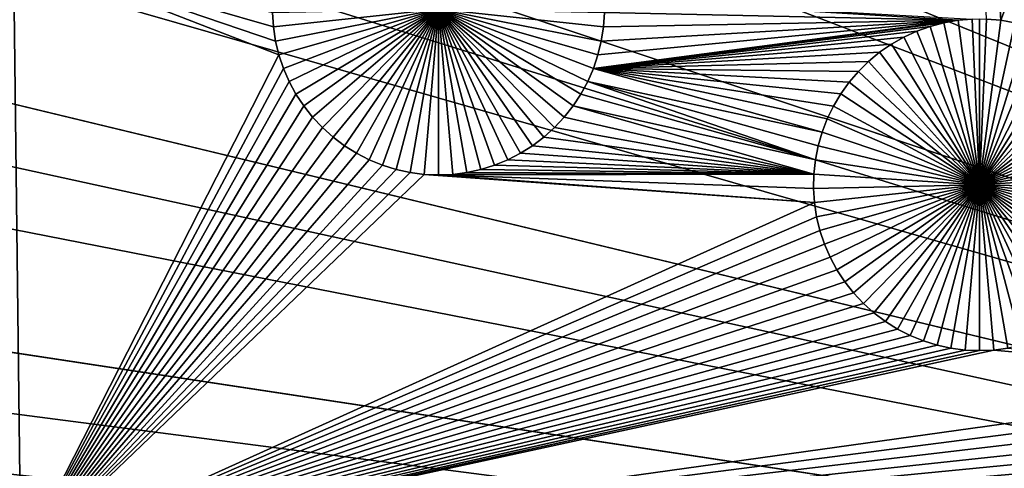
# Model space of a CAD drawing. Extents: x -200 to 200, y -200 to 200.
# Drawn here: x -34 to -22, y 4 to 9 of the extents above; entities that cross this region are included whole.
import ezdxf

# ---------------------------------------------------------------- set-up
doc = ezdxf.new("R2010")
doc.units = 0
doc.header["$MEASUREMENT"] = 0
for name, color, linetype in [('L1', 7, 'Continuous'), ('L2', 7, 'Continuous'), ('L3', 7, 'Continuous'), ('L4', 7, 'Continuous')]:
    doc.layers.add(name, color=color, linetype=linetype)

msp = doc.modelspace()

# ---------------------------------------------------------------- linework, layer by layer
at = {"layer": 'L1', "color": 250}
for points in [[(0, 0, 4.3), (-17.05913, 131.3972, 4.3), (-28.29152, 129.4443, 4.3)], [(0, 0, 4.3), (-28.29152, 129.4443, 4.3), (-39.31445, 126.5331, 4.3)], [(-39.31445, 126.5331, 4.3), (-50.04631, 122.685, 4.3), (0, 0, 4.3)], [(0, 0, 4.3), (-50.04631, 122.685, 4.3), (-60.40764, 117.9287, 4.3)], [(0, 0, 4.3), (-60.40764, 117.9287, 4.3), (-70.32173, 112.2992, 4.3)], [(-70.32173, 112.2992, 4.3), (-79.71518, 105.8383, 4.3), (0, 0, 4.3)], [(0, 0, 4.3), (-79.71518, 105.8383, 4.3), (-88.51846, 98.59377, 4.3)], [(0, 0, 4.3), (-88.51846, 98.59377, 4.3), (-96.66637, 90.61933, 4.3)], [(-96.66637, 90.61933, 4.3), (-104.0986, 81.97396, 4.3), (0, 0, 4.3)], [(0, 0, 4.3), (-104.0986, 81.97396, 4.3), (-110.7601, 72.72169, 4.3)], [(0, 0, 4.3), (-110.7601, 72.72169, 4.3), (-116.6016, 62.93102, 4.3)], [(-116.6016, 62.93102, 4.3), (-121.5798, 52.67442, 4.3), (0, 0, 4.3)], [(0, 0, 4.3), (-121.5798, 52.67442, 4.3), (-125.6579, 42.02785, 4.3)], [(0, 0, 4.3), (-125.6579, 42.02785, 4.3), (-128.8057, 31.07011, 4.3)], [(-128.8057, 31.07011, 4.3), (-130.9998, 19.88234, 4.3), (0, 0, 4.3)], [(0, 0, 4.3), (-130.9998, 19.88234, 4.3), (-132.224, 8.547369, 4.3)], [(-22.26198, 9.301996, 2), (-22.63311, 17.90998, 2), (-22.08693, 9.286892, 2)], [(-22.08693, 9.286892, 2), (-22.63311, 17.90998, 2), (-19.40045, 16.37227, 2)], [(-22.08693, 9.286892, 2), (-19.40045, 16.37227, 2), (-21.91382, 9.256795, 2)], [(-34.23762, 10.1301, 2), (-34.14568, 2.626644, 2), (-35.55399, 3.165692, 2)], [(-31.0374, 9.205747, 2), (-31.01104, 9.032034, 2), (-34.23762, 10.1301, 2)], [(-31.0374, 9.205747, 2), (-34.23762, 10.1301, 2), (-31.04874, 9.381083, 2)], [(-31.01104, 9.032034, 2), (-30.96984, 8.861232, 2), (-34.23762, 10.1301, 2)], [(-34.23762, 10.1301, 2), (-30.96984, 8.861232, 2), (-34.14568, 2.626644, 2)], [(-22.61273, 9.286892, 2), (-26.96571, 9.381083, 2), (-26.96949, 9.556743, 2)], [(-22.61273, 9.286892, 2), (-26.96949, 9.556743, 2), (-22.43768, 9.301996, 2)], [(-29.00722, 9.425018, -3), (-31.0374, 9.205747, -3), (-31.04874, 9.381083, -3)], [(-31.04874, 9.381083, 2), (-31.04874, 9.381083, -3), (-31.0374, 9.205747, -3)], [(-31.04874, 9.381083, 2), (-31.0374, 9.205747, -3), (-31.0374, 9.205747, 2)], [(-29.00722, 9.425018, -3), (-31.01104, 9.032034, -3), (-31.0374, 9.205747, -3)], [(-30.96984, 8.861232, -3), (-31.01104, 9.032034, -3), (-29.00722, 9.425018, -3)], [(-29.00722, 9.425018, -3), (-30.91411, 8.694603, -3), (-30.96984, 8.861232, -3)], [(-29.00722, 9.425018, -3), (-30.84426, 8.533382, -3), (-30.91411, 8.694603, -3)], [(-30.76081, 8.378763, -3), (-30.84426, 8.533382, -3), (-29.00722, 9.425018, -3)], [(-29.00722, 9.425018, -3), (-30.66438, 8.231889, -3), (-30.76081, 8.378763, -3)], [(-29.00722, 9.425018, -3), (-30.55567, 8.093849, -3), (-30.66438, 8.231889, -3)], [(-30.43551, 7.965664, -3), (-30.55567, 8.093849, -3), (-29.00722, 9.425018, -3)], [(-29.00722, 9.425018, -3), (-30.30477, 7.848285, -3), (-30.43551, 7.965664, -3)], [(-29.00722, 9.425018, -3), (-30.16442, 7.742579, -3), (-30.30477, 7.848285, -3)], [(-30.01551, 7.649328, -3), (-30.16442, 7.742579, -3), (-29.00722, 9.425018, -3)], [(-29.00722, 9.425018, -3), (-29.85913, 7.569225, -3), (-30.01551, 7.649328, -3)], [(-29.00722, 9.425018, -3), (-29.69644, 7.502861, -3), (-29.85913, 7.569225, -3)], [(-29.52865, 7.450728, -3), (-29.69644, 7.502861, -3), (-29.00722, 9.425018, -3)], [(-29.00722, 9.425018, -3), (-29.357, 7.413212, -3), (-29.52865, 7.450728, -3)], [(-29.00722, 9.425018, -3), (-29.18276, 7.39059, -3), (-29.357, 7.413212, -3)], [(-29.00722, 7.383031, -3), (-29.18276, 7.39059, -3), (-29.00722, 9.425018, -3)], [(-28.4858, 7.450728, -3), (-28.65745, 7.413212, -3), (-29.00722, 9.425018, -3)], [(-29.00722, 9.425018, -3), (-28.65745, 7.413212, -3), (-28.83168, 7.39059, -3)], [(-29.00722, 9.425018, -3), (-28.83168, 7.39059, -3), (-29.00722, 7.383031, -3)], [(-27.99894, 7.649328, -3), (-28.15532, 7.569225, -3), (-29.00722, 9.425018, -3)], [(-29.00722, 9.425018, -3), (-28.15532, 7.569225, -3), (-28.31801, 7.502861, -3)], [(-29.00722, 9.425018, -3), (-28.31801, 7.502861, -3), (-28.4858, 7.450728, -3)], [(-27.57894, 7.965664, -3), (-27.70968, 7.848285, -3), (-29.00722, 9.425018, -3)], [(-29.00722, 9.425018, -3), (-27.70968, 7.848285, -3), (-27.85003, 7.742579, -3)], [(-29.00722, 9.425018, -3), (-27.85003, 7.742579, -3), (-27.99894, 7.649328, -3)], [(-27.25364, 8.378763, -3), (-27.35007, 8.231889, -3), (-29.00722, 9.425018, -3)], [(-29.00722, 9.425018, -3), (-27.35007, 8.231889, -3), (-27.45877, 8.093849, -3)], [(-29.00722, 9.425018, -3), (-27.45877, 8.093849, -3), (-27.57894, 7.965664, -3)], [(-27.04461, 8.861232, -3), (-27.10034, 8.694603, -3), (-29.00722, 9.425018, -3)], [(-29.00722, 9.425018, -3), (-27.10034, 8.694603, -3), (-27.17019, 8.533382, -3)], [(-29.00722, 9.425018, -3), (-27.17019, 8.533382, -3), (-27.25364, 8.378763, -3)], [(-26.96571, 9.381083, -3), (-26.97704, 9.205747, -3), (-29.00722, 9.425018, -3)], [(-29.00722, 9.425018, -3), (-26.97704, 9.205747, -3), (-27.00341, 9.032034, -3)], [(-29.00722, 9.425018, -3), (-27.00341, 9.032034, -3), (-27.04461, 8.861232, -3)], [(-26.97704, 9.205747, 2), (-26.96571, 9.381083, 2), (-22.61273, 9.286892, 2)], [(-26.97704, 9.205747, 2), (-26.97704, 9.205747, -3), (-26.96571, 9.381083, -3)], [(-26.97704, 9.205747, 2), (-26.96571, 9.381083, -3), (-26.96571, 9.381083, 2)], [(-27.04461, 8.861232, 2), (-22.61273, 9.286892, 2), (-27.10034, 8.694603, 2)], [(-27.10034, 8.694603, 2), (-22.61273, 9.286892, 2), (-22.78583, 9.256795, 2)], [(-27.10034, 8.694603, 2), (-22.78583, 9.256795, 2), (-22.95571, 9.211929, 2)], [(-22.95571, 9.211929, 2), (-23.1211, 9.152626, 2), (-27.10034, 8.694603, 2)], [(-27.04461, 8.861232, 2), (-27.00341, 9.032034, 2), (-22.61273, 9.286892, 2)], [(-22.61273, 9.286892, 2), (-27.00341, 9.032034, 2), (-26.97704, 9.205747, 2)], [(-22.95571, 9.211929, 2), (-22.95571, 9.211929, -3), (-23.1211, 9.152626, -3)], [(-22.95571, 9.211929, 2), (-23.1211, 9.152626, -3), (-23.1211, 9.152626, 2)], [(-22.34983, 7.261899, -3), (-23.1211, 9.152626, -3), (-22.95571, 9.211929, -3)], [(-22.78583, 9.256795, 2), (-22.78583, 9.256795, -3), (-22.95571, 9.211929, -3)], [(-22.78583, 9.256795, 2), (-22.95571, 9.211929, -3), (-22.95571, 9.211929, 2)], [(-22.95571, 9.211929, -3), (-22.78583, 9.256795, -3), (-22.34983, 7.261899, -3)], [(-22.61273, 9.286892, 2), (-22.61273, 9.286892, -3), (-22.78583, 9.256795, -3)], [(-22.61273, 9.286892, 2), (-22.78583, 9.256795, -3), (-22.78583, 9.256795, 2)], [(-22.34983, 7.261899, -3), (-22.78583, 9.256795, -3), (-22.61273, 9.286892, -3)], [(-22.43768, 9.301996, 2), (-22.43768, 9.301996, -3), (-22.61273, 9.286892, -3)], [(-22.43768, 9.301996, 2), (-22.61273, 9.286892, -3), (-22.61273, 9.286892, 2)], [(-22.34983, 7.261899, -3), (-22.61273, 9.286892, -3), (-22.43768, 9.301996, -3)], [(-22.34983, 9.303886, -3), (-22.34983, 7.261899, -3), (-22.43768, 9.301996, -3)], [(-22.34983, 9.303886, -3), (-22.26198, 9.301996, -3), (-22.34983, 7.261899, -3)], [(-22.26198, 9.301996, -3), (-22.08693, 9.286892, -3), (-22.34983, 7.261899, -3)], [(-22.34983, 7.261899, -3), (-22.08693, 9.286892, -3), (-21.91382, 9.256795, -3)], [(-22.34983, 7.261899, -3), (-21.91382, 9.256795, -3), (-21.74394, 9.211929, -3)], [(-21.74394, 9.211929, -3), (-21.57855, 9.152626, -3), (-22.34983, 7.261899, -3)], [(-22.08693, 9.286892, 2), (-22.08693, 9.286892, -3), (-22.26198, 9.301996, -3)], [(-22.08693, 9.286892, 2), (-22.26198, 9.301996, -3), (-22.26198, 9.301996, 2)], [(-21.91382, 9.256795, 2), (-21.91382, 9.256795, -3), (-22.08693, 9.286892, -3)], [(-21.91382, 9.256795, 2), (-22.08693, 9.286892, -3), (-22.08693, 9.286892, 2)], [(-31.0374, 9.205747, 2), (-31.0374, 9.205747, -3), (-31.01104, 9.032034, -3)], [(-31.0374, 9.205747, 2), (-31.01104, 9.032034, -3), (-31.01104, 9.032034, 2)], [(-23.1211, 9.152626, 2), (-23.28078, 9.079324, 2), (-27.10034, 8.694603, 2)], [(-27.00341, 9.032034, 2), (-27.00341, 9.032034, -3), (-26.97704, 9.205747, -3)], [(-27.00341, 9.032034, 2), (-26.97704, 9.205747, -3), (-26.97704, 9.205747, 2)], [(-23.1211, 9.152626, 2), (-23.1211, 9.152626, -3), (-23.28078, 9.079324, -3)], [(-23.1211, 9.152626, 2), (-23.28078, 9.079324, -3), (-23.28078, 9.079324, 2)], [(-22.34983, 7.261899, -3), (-23.28078, 9.079324, -3), (-23.1211, 9.152626, -3)], [(-22.34983, 7.261899, -3), (-21.57855, 9.152626, -3), (-21.41887, 9.079324, -3)], [(-31.01104, 9.032034, 2), (-31.01104, 9.032034, -3), (-30.96984, 8.861232, -3)], [(-31.01104, 9.032034, 2), (-30.96984, 8.861232, -3), (-30.96984, 8.861232, 2)], [(-27.10034, 8.694603, 2), (-23.28078, 9.079324, 2), (-23.43357, 8.992567, 2)], [(-27.10034, 8.694603, 2), (-23.43357, 8.992567, 2), (-23.57834, 8.892996, 2)], [(-27.04461, 8.861232, 2), (-27.04461, 8.861232, -3), (-27.00341, 9.032034, -3)], [(-27.04461, 8.861232, 2), (-27.00341, 9.032034, -3), (-27.00341, 9.032034, 2)], [(-23.43357, 8.992567, 2), (-23.43357, 8.992567, -3), (-23.57834, 8.892996, -3)], [(-23.43357, 8.992567, 2), (-23.57834, 8.892996, -3), (-23.57834, 8.892996, 2)], [(-22.34983, 7.261899, -3), (-23.57834, 8.892996, -3), (-23.43357, 8.992567, -3)], [(-23.28078, 9.079324, 2), (-23.28078, 9.079324, -3), (-23.43357, 8.992567, -3)], [(-23.28078, 9.079324, 2), (-23.43357, 8.992567, -3), (-23.43357, 8.992567, 2)], [(-23.43357, 8.992567, -3), (-23.28078, 9.079324, -3), (-22.34983, 7.261899, -3)], [(-22.34983, 7.261899, -3), (-21.41887, 9.079324, -3), (-21.26608, 8.992567, -3)], [(-21.26608, 8.992567, -3), (-21.12132, 8.892996, -3), (-22.34983, 7.261899, -3)], [(-30.96984, 8.861232, 2), (-30.91411, 8.694603, 2), (-34.14568, 2.626644, 2)], [(-30.96984, 8.861232, 2), (-30.96984, 8.861232, -3), (-30.91411, 8.694603, -3)], [(-30.96984, 8.861232, 2), (-30.91411, 8.694603, -3), (-30.91411, 8.694603, 2)], [(-23.57834, 8.892996, 2), (-23.71401, 8.78135, 2), (-27.10034, 8.694603, 2)], [(-27.10034, 8.694603, 2), (-27.10034, 8.694603, -3), (-27.04461, 8.861232, -3)], [(-27.10034, 8.694603, 2), (-27.04461, 8.861232, -3), (-27.04461, 8.861232, 2)], [(-23.57834, 8.892996, 2), (-23.57834, 8.892996, -3), (-23.71401, 8.78135, -3)], [(-23.57834, 8.892996, 2), (-23.71401, 8.78135, -3), (-23.71401, 8.78135, 2)], [(-22.34983, 7.261899, -3), (-23.71401, 8.78135, -3), (-23.57834, 8.892996, -3)], [(-22.34983, 7.261899, -3), (-21.12132, 8.892996, -3), (-20.98565, 8.78135, -3)], [(-27.10034, 8.694603, 2), (-23.71401, 8.78135, 2), (-23.83957, 8.658454, 2)], [(-23.71401, 8.78135, 2), (-23.71401, 8.78135, -3), (-23.83957, 8.658454, -3)], [(-23.71401, 8.78135, 2), (-23.83957, 8.658454, -3), (-23.83957, 8.658454, 2)], [(-23.83957, 8.658454, -3), (-23.71401, 8.78135, -3), (-22.34983, 7.261899, -3)], [(-22.34983, 7.261899, -3), (-20.98565, 8.78135, -3), (-20.86008, 8.658454, -3)], [(-34.14568, 2.626644, 2), (-30.91411, 8.694603, 2), (-30.84426, 8.533382, 2)], [(-30.91411, 8.694603, 2), (-30.91411, 8.694603, -3), (-30.84426, 8.533382, -3)], [(-30.91411, 8.694603, 2), (-30.84426, 8.533382, -3), (-30.84426, 8.533382, 2)], [(-27.10034, 8.694603, 2), (-24.28637, 7.9096, 2), (-27.17019, 8.533382, 2)], [(-27.17019, 8.533382, 2), (-27.17019, 8.533382, -3), (-27.10034, 8.694603, -3)], [(-27.17019, 8.533382, 2), (-27.10034, 8.694603, -3), (-27.10034, 8.694603, 2)], [(-23.95411, 8.525218, 2), (-24.05678, 8.38263, 2), (-27.10034, 8.694603, 2)], [(-27.10034, 8.694603, 2), (-24.05678, 8.38263, 2), (-24.1468, 8.231743, 2)], [(-24.1468, 8.231743, 2), (-24.22352, 8.073676, 2), (-27.10034, 8.694603, 2)], [(-27.10034, 8.694603, 2), (-24.22352, 8.073676, 2), (-24.28637, 7.9096, 2)], [(-27.10034, 8.694603, 2), (-23.83957, 8.658454, 2), (-23.95411, 8.525218, 2)], [(-23.83957, 8.658454, 2), (-23.83957, 8.658454, -3), (-23.95411, 8.525218, -3)], [(-23.83957, 8.658454, 2), (-23.95411, 8.525218, -3), (-23.95411, 8.525218, 2)], [(-22.34983, 7.261899, -3), (-23.95411, 8.525218, -3), (-23.83957, 8.658454, -3)], [(-20.86008, 8.658454, -3), (-20.74554, 8.525218, -3), (-22.34983, 7.261899, -3)], [(0, 0, 4.3), (-132.224, 8.547369, 4.3), (-132.4693, -2.850883, 4.3)], [(-34.14568, 2.626644, 2), (-30.84426, 8.533382, 2), (-30.76081, 8.378763, 2)], [(-30.84426, 8.533382, 2), (-30.84426, 8.533382, -3), (-30.76081, 8.378763, -3)], [(-30.84426, 8.533382, 2), (-30.76081, 8.378763, -3), (-30.76081, 8.378763, 2)], [(-24.36869, 7.56831, 2), (-27.25364, 8.378763, 2), (-27.17019, 8.533382, 2)], [(-27.25364, 8.378763, 2), (-27.25364, 8.378763, -3), (-27.17019, 8.533382, -3)], [(-27.25364, 8.378763, 2), (-27.17019, 8.533382, -3), (-27.17019, 8.533382, 2)], [(-27.17019, 8.533382, 2), (-24.28637, 7.9096, 2), (-24.33488, 7.740728, 2)], [(-27.17019, 8.533382, 2), (-24.33488, 7.740728, 2), (-24.36869, 7.56831, 2)], [(-23.95411, 8.525218, 2), (-23.95411, 8.525218, -3), (-24.05678, 8.38263, -3)], [(-23.95411, 8.525218, 2), (-24.05678, 8.38263, -3), (-24.05678, 8.38263, 2)], [(-22.34983, 7.261899, -3), (-24.05678, 8.38263, -3), (-23.95411, 8.525218, -3)], [(-22.34983, 7.261899, -3), (-20.74554, 8.525218, -3), (-20.64288, 8.38263, -3)], [(-30.76081, 8.378763, 2), (-30.66438, 8.231889, 2), (-34.14568, 2.626644, 2)], [(-30.76081, 8.378763, 2), (-30.76081, 8.378763, -3), (-30.66438, 8.231889, -3)], [(-30.76081, 8.378763, 2), (-30.66438, 8.231889, -3), (-30.66438, 8.231889, 2)], [(-24.36869, 7.56831, 2), (-27.35007, 8.231889, 2), (-27.25364, 8.378763, 2)], [(-27.35007, 8.231889, 2), (-27.35007, 8.231889, -3), (-27.25364, 8.378763, -3)], [(-27.35007, 8.231889, 2), (-27.25364, 8.378763, -3), (-27.25364, 8.378763, 2)], [(-24.05678, 8.38263, 2), (-24.05678, 8.38263, -3), (-24.1468, 8.231743, -3)], [(-24.05678, 8.38263, 2), (-24.1468, 8.231743, -3), (-24.1468, 8.231743, 2)], [(-24.1468, 8.231743, -3), (-24.05678, 8.38263, -3), (-22.34983, 7.261899, -3)], [(-22.34983, 7.261899, -3), (-20.64288, 8.38263, -3), (-20.55285, 8.231743, -3)], [(-34.14568, 2.626644, 2), (-30.66438, 8.231889, 2), (-30.55567, 8.093849, 2)], [(-30.66438, 8.231889, 2), (-30.66438, 8.231889, -3), (-30.55567, 8.093849, -3)], [(-30.66438, 8.231889, 2), (-30.55567, 8.093849, -3), (-30.55567, 8.093849, 2)], [(-24.38756, 7.393625, 2), (-27.45877, 8.093849, 2), (-27.35007, 8.231889, 2)], [(-27.45877, 8.093849, 2), (-27.45877, 8.093849, -3), (-27.35007, 8.231889, -3)], [(-27.45877, 8.093849, 2), (-27.35007, 8.231889, -3), (-27.35007, 8.231889, 2)], [(-24.38756, 7.393625, 2), (-27.35007, 8.231889, 2), (-24.36869, 7.56831, 2)], [(-24.1468, 8.231743, 2), (-24.1468, 8.231743, -3), (-24.22352, 8.073676, -3)], [(-24.1468, 8.231743, 2), (-24.22352, 8.073676, -3), (-24.22352, 8.073676, 2)], [(-22.34983, 7.261899, -3), (-24.22352, 8.073676, -3), (-24.1468, 8.231743, -3)], [(-20.55285, 8.231743, -3), (-20.47613, 8.073676, -3), (-22.34983, 7.261899, -3)], [(-34.14568, 2.626644, 2), (-30.55567, 8.093849, 2), (-30.43551, 7.965664, 2)], [(-30.55567, 8.093849, 2), (-30.55567, 8.093849, -3), (-30.43551, 7.965664, -3)], [(-30.55567, 8.093849, 2), (-30.43551, 7.965664, -3), (-30.43551, 7.965664, 2)], [(-27.57894, 7.965664, 2), (-27.45877, 8.093849, 2), (-24.38756, 7.393625, 2)], [(-27.57894, 7.965664, 2), (-27.57894, 7.965664, -3), (-27.45877, 8.093849, -3)], [(-27.57894, 7.965664, 2), (-27.45877, 8.093849, -3), (-27.45877, 8.093849, 2)], [(-24.22352, 8.073676, 2), (-24.22352, 8.073676, -3), (-24.28637, 7.9096, -3)], [(-24.22352, 8.073676, 2), (-24.28637, 7.9096, -3), (-24.28637, 7.9096, 2)], [(-22.34983, 7.261899, -3), (-24.28637, 7.9096, -3), (-24.22352, 8.073676, -3)], [(-22.34983, 7.261899, -3), (-20.47613, 8.073676, -3), (-20.41329, 7.9096, -3)], [(-30.43551, 7.965664, 2), (-30.30477, 7.848285, 2), (-34.14568, 2.626644, 2)], [(-30.43551, 7.965664, 2), (-30.43551, 7.965664, -3), (-30.30477, 7.848285, -3)], [(-30.43551, 7.965664, 2), (-30.30477, 7.848285, -3), (-30.30477, 7.848285, 2)], [(-24.38756, 7.393625, 2), (-27.70968, 7.848285, 2), (-27.57894, 7.965664, 2)], [(-27.70968, 7.848285, 2), (-27.70968, 7.848285, -3), (-27.57894, 7.965664, -3)], [(-27.70968, 7.848285, 2), (-27.57894, 7.965664, -3), (-27.57894, 7.965664, 2)], [(-24.28637, 7.9096, 2), (-24.28637, 7.9096, -3), (-24.33488, 7.740728, -3)], [(-24.28637, 7.9096, 2), (-24.33488, 7.740728, -3), (-24.33488, 7.740728, 2)], [(-24.33488, 7.740728, -3), (-24.28637, 7.9096, -3), (-22.34983, 7.261899, -3)], [(-22.34983, 7.261899, -3), (-20.41329, 7.9096, -3), (-20.36478, 7.740728, -3)], [(-34.14568, 2.626644, 2), (-30.30477, 7.848285, 2), (-30.16442, 7.742579, 2)], [(-30.30477, 7.848285, 2), (-30.30477, 7.848285, -3), (-30.16442, 7.742579, -3)], [(-30.30477, 7.848285, 2), (-30.16442, 7.742579, -3), (-30.16442, 7.742579, 2)], [(-24.38756, 7.393625, 2), (-27.85003, 7.742579, 2), (-27.70968, 7.848285, 2)], [(-27.85003, 7.742579, 2), (-27.85003, 7.742579, -3), (-27.70968, 7.848285, -3)], [(-27.85003, 7.742579, 2), (-27.70968, 7.848285, -3), (-27.70968, 7.848285, 2)], [(-34.14568, 2.626644, 2), (-30.16442, 7.742579, 2), (-30.01551, 7.649328, 2)], [(-30.01551, 7.649328, 2), (-29.85913, 7.569225, 2), (-34.14568, 2.626644, 2)], [(-30.16442, 7.742579, 2), (-30.16442, 7.742579, -3), (-30.01551, 7.649328, -3)], [(-30.16442, 7.742579, 2), (-30.01551, 7.649328, -3), (-30.01551, 7.649328, 2)], [(-30.01551, 7.649328, 2), (-30.01551, 7.649328, -3), (-29.85913, 7.569225, -3)], [(-30.01551, 7.649328, 2), (-29.85913, 7.569225, -3), (-29.85913, 7.569225, 2)], [(-24.38756, 7.393625, 2), (-28.15532, 7.569225, 2), (-27.99894, 7.649328, 2)], [(-28.15532, 7.569225, 2), (-28.15532, 7.569225, -3), (-27.99894, 7.649328, -3)], [(-28.15532, 7.569225, 2), (-27.99894, 7.649328, -3), (-27.99894, 7.649328, 2)], [(-27.99894, 7.649328, 2), (-27.85003, 7.742579, 2), (-24.38756, 7.393625, 2)], [(-27.99894, 7.649328, 2), (-27.99894, 7.649328, -3), (-27.85003, 7.742579, -3)], [(-27.99894, 7.649328, 2), (-27.85003, 7.742579, -3), (-27.85003, 7.742579, 2)], [(-24.33488, 7.740728, 2), (-24.33488, 7.740728, -3), (-24.36869, 7.56831, -3)], [(-24.33488, 7.740728, 2), (-24.36869, 7.56831, -3), (-24.36869, 7.56831, 2)], [(-22.34983, 7.261899, -3), (-24.36869, 7.56831, -3), (-24.33488, 7.740728, -3)], [(-20.36478, 7.740728, -3), (-20.33096, 7.56831, -3), (-22.34983, 7.261899, -3)], [(-34.14568, 2.626644, 2), (-29.85913, 7.569225, 2), (-29.69644, 7.502861, 2)], [(-29.85913, 7.569225, 2), (-29.85913, 7.569225, -3), (-29.69644, 7.502861, -3)], [(-29.85913, 7.569225, 2), (-29.69644, 7.502861, -3), (-29.69644, 7.502861, 2)], [(-24.38756, 7.393625, 2), (-28.31801, 7.502861, 2), (-28.15532, 7.569225, 2)], [(-28.31801, 7.502861, 2), (-28.31801, 7.502861, -3), (-28.15532, 7.569225, -3)], [(-28.31801, 7.502861, 2), (-28.15532, 7.569225, -3), (-28.15532, 7.569225, 2)], [(-24.36869, 7.56831, 2), (-24.36869, 7.56831, -3), (-24.38756, 7.393625, -3)], [(-24.36869, 7.56831, 2), (-24.38756, 7.393625, -3), (-24.38756, 7.393625, 2)], [(-22.34983, 7.261899, -3), (-24.38756, 7.393625, -3), (-24.36869, 7.56831, -3)], [(-22.34983, 7.261899, -3), (-20.33096, 7.56831, -3), (-20.3121, 7.393625, -3)], [(-34.14568, 2.626644, 2), (-29.69644, 7.502861, 2), (-29.52865, 7.450728, 2)], [(-29.52865, 7.450728, 2), (-29.357, 7.413212, 2), (-34.14568, 2.626644, 2)], [(-34.14568, 2.626644, 2), (-29.357, 7.413212, 2), (-29.18276, 7.39059, 2)], [(-29.69644, 7.502861, 2), (-29.69644, 7.502861, -3), (-29.52865, 7.450728, -3)], [(-29.69644, 7.502861, 2), (-29.52865, 7.450728, -3), (-29.52865, 7.450728, 2)], [(-29.52865, 7.450728, 2), (-29.52865, 7.450728, -3), (-29.357, 7.413212, -3)], [(-29.52865, 7.450728, 2), (-29.357, 7.413212, -3), (-29.357, 7.413212, 2)], [(-29.357, 7.413212, 2), (-29.357, 7.413212, -3), (-29.18276, 7.39059, -3)], [(-29.357, 7.413212, 2), (-29.18276, 7.39059, -3), (-29.18276, 7.39059, 2)], [(-29.00722, 7.383031, 2), (-28.83168, 7.39059, 2), (-24.38756, 7.393625, 2)], [(-24.39134, 7.217964, 2), (-29.00722, 7.383031, 2), (-24.38756, 7.393625, 2)], [(-24.38756, 7.393625, 2), (-28.83168, 7.39059, 2), (-28.65745, 7.413212, 2)], [(-28.83168, 7.39059, 2), (-28.83168, 7.39059, -3), (-28.65745, 7.413212, -3)], [(-28.83168, 7.39059, 2), (-28.65745, 7.413212, -3), (-28.65745, 7.413212, 2)], [(-24.38756, 7.393625, 2), (-28.65745, 7.413212, 2), (-28.4858, 7.450728, 2)], [(-28.65745, 7.413212, 2), (-28.65745, 7.413212, -3), (-28.4858, 7.450728, -3)], [(-28.65745, 7.413212, 2), (-28.4858, 7.450728, -3), (-28.4858, 7.450728, 2)], [(-28.4858, 7.450728, 2), (-28.31801, 7.502861, 2), (-24.38756, 7.393625, 2)], [(-28.4858, 7.450728, 2), (-28.4858, 7.450728, -3), (-28.31801, 7.502861, -3)], [(-28.4858, 7.450728, 2), (-28.31801, 7.502861, -3), (-28.31801, 7.502861, 2)], [(-24.38756, 7.393625, 2), (-24.38756, 7.393625, -3), (-24.39134, 7.217964, -3)], [(-24.38756, 7.393625, 2), (-24.39134, 7.217964, -3), (-24.39134, 7.217964, 2)], [(-24.39134, 7.217964, -3), (-24.38756, 7.393625, -3), (-22.34983, 7.261899, -3)], [(-22.34983, 7.261899, -3), (-20.3121, 7.393625, -3), (-20.30831, 7.217964, -3)], [(-34.14568, 2.626644, 2), (-29.18276, 7.39059, 2), (-24.38001, 7.042628, 2)], [(-24.38001, 7.042628, 2), (-29.18276, 7.39059, 2), (-29.00722, 7.383031, 2)], [(-29.18276, 7.39059, 2), (-29.18276, 7.39059, -3), (-29.00722, 7.383031, -3)], [(-29.18276, 7.39059, 2), (-29.00722, 7.383031, -3), (-29.00722, 7.383031, 2)], [(-29.00722, 7.383031, 2), (-29.00722, 7.383031, -3), (-28.83168, 7.39059, -3)], [(-29.00722, 7.383031, 2), (-28.83168, 7.39059, -3), (-28.83168, 7.39059, 2)], [(-24.38001, 7.042628, 2), (-29.00722, 7.383031, 2), (-24.39134, 7.217964, 2)], [(-22.34983, 7.261899, -3), (-24.38001, 7.042628, -3), (-24.39134, 7.217964, -3)], [(-24.39134, 7.217964, 2), (-24.39134, 7.217964, -3), (-24.38001, 7.042628, -3)], [(-24.39134, 7.217964, 2), (-24.38001, 7.042628, -3), (-24.38001, 7.042628, 2)], [(-22.34983, 7.261899, -3), (-24.35364, 6.868916, -3), (-24.38001, 7.042628, -3)], [(-24.31244, 6.698113, -3), (-24.35364, 6.868916, -3), (-22.34983, 7.261899, -3)], [(-22.34983, 7.261899, -3), (-24.25671, 6.531484, -3), (-24.31244, 6.698113, -3)], [(-22.34983, 7.261899, -3), (-24.18686, 6.370263, -3), (-24.25671, 6.531484, -3)], [(-24.10341, 6.215644, -3), (-24.18686, 6.370263, -3), (-22.34983, 7.261899, -3)], [(-22.34983, 7.261899, -3), (-24.00698, 6.06877, -3), (-24.10341, 6.215644, -3)], [(-22.34983, 7.261899, -3), (-23.89828, 5.93073, -3), (-24.00698, 6.06877, -3)], [(-23.77811, 5.802546, -3), (-23.89828, 5.93073, -3), (-22.34983, 7.261899, -3)], [(-22.34983, 7.261899, -3), (-23.64737, 5.685166, -3), (-23.77811, 5.802546, -3)], [(-22.34983, 7.261899, -3), (-23.50703, 5.579459, -3), (-23.64737, 5.685166, -3)], [(-23.35811, 5.486209, -3), (-23.50703, 5.579459, -3), (-22.34983, 7.261899, -3)], [(-22.34983, 7.261899, -3), (-23.20173, 5.406106, -3), (-23.35811, 5.486209, -3)], [(-22.34983, 7.261899, -3), (-23.03904, 5.339742, -3), (-23.20173, 5.406106, -3)], [(-22.87126, 5.287609, -3), (-23.03904, 5.339742, -3), (-22.34983, 7.261899, -3)], [(-22.34983, 7.261899, -3), (-22.69961, 5.250093, -3), (-22.87126, 5.287609, -3)], [(-22.34983, 7.261899, -3), (-22.52537, 5.227472, -3), (-22.69961, 5.250093, -3)], [(-22.34983, 5.219913, -3), (-22.52537, 5.227472, -3), (-22.34983, 7.261899, -3)], [(-21.8284, 5.287609, -3), (-22.00005, 5.250093, -3), (-22.34983, 7.261899, -3)], [(-22.34983, 7.261899, -3), (-22.00005, 5.250093, -3), (-22.17429, 5.227472, -3)], [(-22.34983, 7.261899, -3), (-22.17429, 5.227472, -3), (-22.34983, 5.219913, -3)], [(-21.34155, 5.486209, -3), (-21.49792, 5.406106, -3), (-22.34983, 7.261899, -3)], [(-22.34983, 7.261899, -3), (-21.49792, 5.406106, -3), (-21.66061, 5.339742, -3)], [(-22.34983, 7.261899, -3), (-21.66061, 5.339742, -3), (-21.8284, 5.287609, -3)], [(-20.92154, 5.802546, -3), (-21.05228, 5.685166, -3), (-22.34983, 7.261899, -3)], [(-22.34983, 7.261899, -3), (-21.05228, 5.685166, -3), (-21.19263, 5.579459, -3)], [(-22.34983, 7.261899, -3), (-21.19263, 5.579459, -3), (-21.34155, 5.486209, -3)], [(-20.59624, 6.215644, -3), (-20.69268, 6.06877, -3), (-22.34983, 7.261899, -3)], [(-22.34983, 7.261899, -3), (-20.69268, 6.06877, -3), (-20.80138, 5.93073, -3)], [(-22.34983, 7.261899, -3), (-20.80138, 5.93073, -3), (-20.92154, 5.802546, -3)], [(-20.38721, 6.698113, -3), (-20.44294, 6.531484, -3), (-22.34983, 7.261899, -3)], [(-22.34983, 7.261899, -3), (-20.44294, 6.531484, -3), (-20.51279, 6.370263, -3)], [(-22.34983, 7.261899, -3), (-20.51279, 6.370263, -3), (-20.59624, 6.215644, -3)], [(-20.30831, 7.217964, -3), (-20.31965, 7.042628, -3), (-22.34983, 7.261899, -3)], [(-22.34983, 7.261899, -3), (-20.31965, 7.042628, -3), (-20.34601, 6.868916, -3)], [(-22.34983, 7.261899, -3), (-20.34601, 6.868916, -3), (-20.38721, 6.698113, -3)], [(-24.38001, 7.042628, 2), (-24.35364, 6.868916, 2), (-34.14568, 2.626644, 2)], [(-24.38001, 7.042628, 2), (-24.38001, 7.042628, -3), (-24.35364, 6.868916, -3)], [(-24.38001, 7.042628, 2), (-24.35364, 6.868916, -3), (-24.35364, 6.868916, 2)], [(-34.14568, 2.626644, 2), (-24.35364, 6.868916, 2), (-24.31244, 6.698113, 2)], [(-24.35364, 6.868916, 2), (-24.35364, 6.868916, -3), (-24.31244, 6.698113, -3)], [(-24.35364, 6.868916, 2), (-24.31244, 6.698113, -3), (-24.31244, 6.698113, 2)], [(-34.14568, 2.626644, 2), (-24.31244, 6.698113, 2), (-24.25671, 6.531484, 2)], [(-24.31244, 6.698113, 2), (-24.31244, 6.698113, -3), (-24.25671, 6.531484, -3)], [(-24.31244, 6.698113, 2), (-24.25671, 6.531484, -3), (-24.25671, 6.531484, 2)], [(-24.25671, 6.531484, 2), (-24.18686, 6.370263, 2), (-34.14568, 2.626644, 2)], [(-24.25671, 6.531484, 2), (-24.25671, 6.531484, -3), (-24.18686, 6.370263, -3)], [(-24.25671, 6.531484, 2), (-24.18686, 6.370263, -3), (-24.18686, 6.370263, 2)], [(-34.14568, 2.626644, 2), (-24.18686, 6.370263, 2), (-24.10341, 6.215644, 2)], [(-24.18686, 6.370263, 2), (-24.18686, 6.370263, -3), (-24.10341, 6.215644, -3)], [(-24.18686, 6.370263, 2), (-24.10341, 6.215644, -3), (-24.10341, 6.215644, 2)], [(-34.14568, 2.626644, 2), (-24.10341, 6.215644, 2), (-24.00698, 6.06877, 2)], [(-24.10341, 6.215644, 2), (-24.10341, 6.215644, -3), (-24.00698, 6.06877, -3)], [(-24.10341, 6.215644, 2), (-24.00698, 6.06877, -3), (-24.00698, 6.06877, 2)], [(-34.14568, 2.626644, 2), (-24.00698, 6.06877, 2), (-23.89828, 5.93073, 2)], [(-24.00698, 6.06877, 2), (-24.00698, 6.06877, -3), (-23.89828, 5.93073, -3)], [(-24.00698, 6.06877, 2), (-23.89828, 5.93073, -3), (-23.89828, 5.93073, 2)], [(-23.89828, 5.93073, 2), (-23.77811, 5.802546, 2), (-34.14568, 2.626644, 2)], [(-23.89828, 5.93073, 2), (-23.89828, 5.93073, -3), (-23.77811, 5.802546, -3)], [(-23.89828, 5.93073, 2), (-23.77811, 5.802546, -3), (-23.77811, 5.802546, 2)], [(-34.14568, 2.626644, 2), (-23.77811, 5.802546, 2), (-23.64737, 5.685166, 2)], [(-23.77811, 5.802546, 2), (-23.77811, 5.802546, -3), (-23.64737, 5.685166, -3)], [(-23.77811, 5.802546, 2), (-23.64737, 5.685166, -3), (-23.64737, 5.685166, 2)], [(-34.14568, 2.626644, 2), (-23.64737, 5.685166, 2), (-23.50703, 5.579459, 2)], [(-23.50703, 5.579459, 2), (-23.35811, 5.486209, 2), (-34.14568, 2.626644, 2)], [(-23.64737, 5.685166, 2), (-23.64737, 5.685166, -3), (-23.50703, 5.579459, -3)], [(-23.64737, 5.685166, 2), (-23.50703, 5.579459, -3), (-23.50703, 5.579459, 2)], [(-23.50703, 5.579459, 2), (-23.50703, 5.579459, -3), (-23.35811, 5.486209, -3)], [(-23.50703, 5.579459, 2), (-23.35811, 5.486209, -3), (-23.35811, 5.486209, 2)], [(-34.14568, 2.626644, 2), (-23.35811, 5.486209, 2), (-23.20173, 5.406106, 2)], [(-23.35811, 5.486209, 2), (-23.35811, 5.486209, -3), (-23.20173, 5.406106, -3)], [(-23.35811, 5.486209, 2), (-23.20173, 5.406106, -3), (-23.20173, 5.406106, 2)], [(-34.14568, 2.626644, 2), (-23.20173, 5.406106, 2), (-23.03904, 5.339742, 2)], [(-23.03904, 5.339742, 2), (-22.87126, 5.287609, 2), (-34.14568, 2.626644, 2)], [(-23.20173, 5.406106, 2), (-23.20173, 5.406106, -3), (-23.03904, 5.339742, -3)], [(-23.20173, 5.406106, 2), (-23.03904, 5.339742, -3), (-23.03904, 5.339742, 2)], [(-23.03904, 5.339742, 2), (-23.03904, 5.339742, -3), (-22.87126, 5.287609, -3)], [(-23.03904, 5.339742, 2), (-22.87126, 5.287609, -3), (-22.87126, 5.287609, 2)], [(-34.14568, 2.626644, 2), (-22.87126, 5.287609, 2), (-22.69961, 5.250093, 2)], [(-34.14568, 2.626644, 2), (-22.69961, 5.250093, 2), (-22.52537, 5.227472, 2)], [(-22.52537, 5.227472, 2), (-22.34983, 5.219913, 2), (-34.14568, 2.626644, 2)], [(-34.14568, 2.626644, 2), (-22.34983, 5.219913, 2), (-22.17429, 5.227472, 2)], [(-34.14568, 2.626644, 2), (-22.17429, 5.227472, 2), (-18.17178, 4.860305, 2)], [(-22.87126, 5.287609, 2), (-22.87126, 5.287609, -3), (-22.69961, 5.250093, -3)], [(-22.87126, 5.287609, 2), (-22.69961, 5.250093, -3), (-22.69961, 5.250093, 2)], [(-22.69961, 5.250093, 2), (-22.69961, 5.250093, -3), (-22.52537, 5.227472, -3)], [(-22.69961, 5.250093, 2), (-22.52537, 5.227472, -3), (-22.52537, 5.227472, 2)], [(-22.52537, 5.227472, 2), (-22.52537, 5.227472, -3), (-22.34983, 5.219913, -3)], [(-22.52537, 5.227472, 2), (-22.34983, 5.219913, -3), (-22.34983, 5.219913, 2)], [(-22.34983, 5.219913, 2), (-22.34983, 5.219913, -3), (-22.17429, 5.227472, -3)], [(-22.34983, 5.219913, 2), (-22.17429, 5.227472, -3), (-22.17429, 5.227472, 2)], [(-18.17178, 4.860305, 2), (-22.17429, 5.227472, 2), (-22.00005, 5.250093, 2)], [(-22.17429, 5.227472, 2), (-22.17429, 5.227472, -3), (-22.00005, 5.250093, -3)], [(-22.17429, 5.227472, 2), (-22.00005, 5.250093, -3), (-22.00005, 5.250093, 2)], [(-34.14568, 2.626644, 2), (-18.17178, 4.860305, 2), (-18.13057, 4.689503, 2)], [(-18.13057, 4.689503, 2), (-18.07484, 4.522874, 2), (-34.14568, 2.626644, 2)], [(-34.14568, 2.626644, 2), (-18.07484, 4.522874, 2), (-18.00499, 4.361653, 2)], [(-34.14568, 2.626644, 2), (-18.00499, 4.361653, 2), (-17.92154, 4.207033, 2)], [(-17.92154, 4.207033, 2), (-17.82511, 4.06016, 2), (-34.14568, 2.626644, 2)], [(-34.14568, 2.626644, 2), (-17.82511, 4.06016, 2), (-17.71641, 3.92212, 2)], [(-34.14568, 2.626644, 2), (-17.71641, 3.92212, 2), (-17.59624, 3.793935, 2)], [(-17.59624, 3.793935, 2), (-17.46551, 3.676555, 2), (-34.14568, 2.626644, 2)]]:
    msp.add_3dface(points, dxfattribs=at)
at = {"layer": 'L2', "color": 7}
for points in [[(-12.90513, 149.5654, 15.5), (-25.71472, 147.9024, 15.5), (0, 0, 15.5)], [(0, 0), (-25.71472, 147.9024), (-12.90513, 149.5654)], [(0, 0, 15.5), (-25.71472, 147.9024, 15.5), (-38.33393, 145.1443, 15.5)], [(-38.33393, 145.1443), (-25.71472, 147.9024), (0, 0)], [(0, 0, 15.5), (-38.33393, 145.1443, 15.5), (-50.66932, 141.3116, 15.5)], [(0, 0), (-50.66932, 141.3116), (-38.33393, 145.1443)], [(-50.66932, 141.3116, 15.5), (-62.62958, 136.4328, 15.5), (0, 0, 15.5)], [(0, 0), (-62.62958, 136.4328), (-50.66932, 141.3116)], [(0, 0, 15.5), (-62.62958, 136.4328, 15.5), (-74.12615, 130.5438, 15.5)], [(-74.12615, 130.5438), (-62.62958, 136.4328), (0, 0)], [(0, 0, 15.5), (-74.12615, 130.5438, 15.5), (-85.07392, 123.6883, 15.5)], [(0, 0), (-85.07392, 123.6883), (-74.12615, 130.5438)], [(-85.07392, 123.6883, 15.5), (-95.39182, 115.917, 15.5), (0, 0, 15.5)], [(0, 0), (-95.39182, 115.917), (-85.07392, 123.6883)], [(0, 0, 15.5), (-95.39182, 115.917, 15.5), (-105.0035, 107.2876, 15.5)], [(-105.0035, 107.2876), (-95.39182, 115.917), (0, 0)], [(0, 0, 15.5), (-105.0035, 107.2876, 15.5), (-113.8377, 97.86382, 15.5)], [(0, 0), (-113.8377, 97.86382), (-105.0035, 107.2876)], [(-113.8377, 97.86382, 15.5), (-121.8292, 87.71551, 15.5), (0, 0, 15.5)], [(0, 0), (-121.8292, 87.71551), (-113.8377, 97.86382)], [(0, 0, 15.5), (-121.8292, 87.71551, 15.5), (-128.9186, 76.91778, 15.5)], [(-128.9186, 76.91778), (-121.8292, 87.71551), (0, 0)], [(0, 0, 15.5), (-128.9186, 76.91778, 15.5), (-135.0536, 65.55058, 15.5)], [(0, 0), (-135.0536, 65.55058), (-128.9186, 76.91778)], [(-135.0536, 65.55058, 15.5), (-140.1887, 53.69807, 15.5), (0, 0, 15.5)], [(0, 0), (-140.1887, 53.69807), (-135.0536, 65.55058)], [(0, 0, 15.5), (-140.1887, 53.69807, 15.5), (-144.2859, 41.44799, 15.5)], [(-144.2859, 41.44799), (-140.1887, 53.69807), (0, 0)], [(0, 0, 15.5), (-144.2859, 41.44799, 15.5), (-147.3148, 28.89105, 15.5)], [(0, 0), (-147.3148, 28.89105), (-144.2859, 41.44799)], [(-147.3148, 28.89105, 15.5), (-149.2531, 16.12021, 15.5), (0, 0, 15.5)], [(0, 0), (-149.2531, 16.12021), (-147.3148, 28.89105)], [(0, 0, 15.5), (-149.2531, 16.12021, 15.5), (-150.0864, 3.230021, 15.5)], [(-150.0864, 3.230021), (-149.2531, 16.12021), (0, 0)]]:
    msp.add_3dface(points, dxfattribs=at)
at = {"layer": 'L3', "color": 7}
for points in [[(-190, 193, 53.6), (-192.0259, -190.1626, 53.6), (190.1626, 192.0259, 53.6)], [(190.1626, 192.0259, 53.6), (-192.0259, -190.1626, 53.6), (-191.7949, -190.2527, 53.6)], [(-191.7949, -190.2527, 53.6), (-191.5722, -190.3616, 53.6), (190.1626, 192.0259, 53.6)], [(190.1626, 192.0259, 53.6), (-191.5722, -190.3616, 53.6), (-191.3592, -190.4885, 53.6)], [(190.1626, 192.0259, 53.6), (-191.3592, -190.4885, 53.6), (190.2527, 191.7949, 53.6)], [(190.2527, 191.7949, 53.6), (-191.3592, -190.4885, 53.6), (190.3616, 191.5722, 53.6)], [(-191.3592, -190.4885, 53.6), (190.4885, 191.3592, 53.6), (190.3616, 191.5722, 53.6)], [(-191.3592, -190.4885, 53.6), (190.6326, 191.1574, 53.6), (190.4885, 191.3592, 53.6)], [(190.7928, 190.9682, 53.6), (190.6326, 191.1574, 53.6), (-191.3592, -190.4885, 53.6)], [(-191.3592, -190.4885, 53.6), (190.9682, 190.7928, 53.6), (190.7928, 190.9682, 53.6)], [(-191.3592, -190.4885, 53.6), (191.1574, 190.6326, 53.6), (190.9682, 190.7928, 53.6)], [(191.3592, 190.4885, 53.6), (191.1574, 190.6326, 53.6), (-191.3592, -190.4885, 53.6)], [(191.5722, 190.3616, 53.6), (191.3592, 190.4885, 53.6), (-191.3592, -190.4885, 53.6)], [(-191.3592, -190.4885, 53.6), (191.7949, 190.2527, 53.6), (191.5722, 190.3616, 53.6)], [(-191.3592, -190.4885, 53.6), (192.0259, 190.1626, 53.6), (191.7949, 190.2527, 53.6)], [(-191.1574, -190.6326, 53.6), (192.0259, 190.1626, 53.6), (-191.3592, -190.4885, 53.6)], [(-190.9682, -190.7928, 53.6), (192.0259, 190.1626, 53.6), (-191.1574, -190.6326, 53.6)], [(192.0259, 190.1626, 53.6), (-190.9682, -190.7928, 53.6), (-190.7928, -190.9682, 53.6)], [(-190.7928, -190.9682, 53.6), (-190.6326, -191.1574, 53.6), (192.0259, 190.1626, 53.6)], [(192.0259, 190.1626, 53.6), (-190.6326, -191.1574, 53.6), (-190.4885, -191.3592, 53.6)], [(192.0259, 190.1626, 53.6), (-190.4885, -191.3592, 53.6), (193, -190, 53.6)], [(0, 0, 52.1), (-23.25859, 153.245, 52.1), (-9.99881, 154.6772, 52.1)], [(-36.34616, 150.6783, 52.1), (-23.25859, 153.245, 52.1), (0, 0, 52.1)], [(0, 0, 52.1), (-49.16465, 146.9961, 52.1), (-36.34616, 150.6783, 52.1)], [(0, 0, 52.1), (-61.61914, 142.2255, 52.1), (-49.16465, 146.9961, 52.1)], [(-73.61741, 136.4019, 52.1), (-61.61914, 142.2255, 52.1), (0, 0, 52.1)], [(0, 0, 52.1), (-85.07066, 129.5684, 52.1), (-73.61741, 136.4019, 52.1)], [(0, 0, 52.1), (-95.89407, 121.7757, 52.1), (-85.07066, 129.5684, 52.1)], [(-106.0075, 113.0814, 52.1), (-95.89407, 121.7757, 52.1), (0, 0, 52.1)], [(0, 0, 52.1), (-115.3361, 103.5499, 52.1), (-106.0075, 113.0814, 52.1)], [(0, 0, 52.1), (-123.8108, 93.25173, 52.1), (-115.3361, 103.5499, 52.1)], [(-131.3688, 82.26316, 52.1), (-123.8108, 93.25173, 52.1), (0, 0, 52.1)], [(0, 0, 52.1), (-137.9543, 70.66554, 52.1), (-131.3688, 82.26316, 52.1)], [(0, 0, 52.1), (-143.5183, 58.54474, 52.1), (-137.9543, 70.66554, 52.1)], [(-148.0199, 45.99049, 52.1), (-143.5183, 58.54474, 52.1), (0, 0, 52.1)], [(0, 0, 52.1), (-151.4255, 33.09574, 52.1), (-148.0199, 45.99049, 52.1)], [(0, 0, 52.1), (-153.71, 19.95597, 52.1), (-151.4255, 33.09574, 52.1)], [(-154.8565, 6.668446, 52.1), (-153.71, 19.95597, 52.1), (0, 0, 52.1)], [(0, 0, 52.1), (-154.8565, -6.668446, 52.1), (-154.8565, 6.668446, 52.1)]]:
    msp.add_3dface(points, dxfattribs=at)
at = {"layer": 'L4', "color": 7}
for points in [[(-26.4973, 51.7284, 15.4), (-21.95239, 53.81475, 15.4), (0, 0, 15.4)], [(0, 0, 52), (-21.95239, 53.81475, 52), (-26.4973, 51.7284, 52)], [(0, 0, 15.4), (-30.84603, 49.25908, 15.4), (-26.4973, 51.7284, 15.4)], [(0, 0, 52), (-26.4973, 51.7284, 52), (-30.84603, 49.25908, 52)], [(0, 0, 15.4), (-34.96639, 46.42506, 15.4), (-30.84603, 49.25908, 15.4)], [(-30.84603, 49.25908, 52), (-34.96639, 46.42506, 52), (0, 0, 52)], [(-38.82787, 43.24732, 15.4), (-34.96639, 46.42506, 15.4), (0, 0, 15.4)], [(0, 0, 52), (-34.96639, 46.42506, 52), (-38.82787, 43.24732, 52)], [(0, 0, 15.4), (-42.40188, 39.7494, 15.4), (-38.82787, 43.24732, 15.4)], [(0, 0, 52), (-38.82787, 43.24732, 52), (-42.40188, 39.7494, 52)], [(0, 0, 15.4), (-45.66197, 35.95718, 15.4), (-42.40188, 39.7494, 15.4)], [(-42.40188, 39.7494, 52), (-45.66197, 35.95718, 52), (0, 0, 52)], [(-48.58399, 31.89875, 15.4), (-45.66197, 35.95718, 15.4), (0, 0, 15.4)], [(0, 0, 52), (-45.66197, 35.95718, 52), (-48.58399, 31.89875, 52)], [(0, 0, 15.4), (-51.14631, 27.60416, 15.4), (-48.58399, 31.89875, 15.4)], [(0, 0, 52), (-48.58399, 31.89875, 52), (-51.14631, 27.60416, 52)], [(0, 0, 15.4), (-53.32996, 23.10519, 15.4), (-51.14631, 27.60416, 15.4)], [(-51.14631, 27.60416, 52), (-53.32996, 23.10519, 52), (0, 0, 52)], [(-55.11878, 18.43516, 15.4), (-53.32996, 23.10519, 15.4), (0, 0, 15.4)], [(0, 0, 52), (-53.32996, 23.10519, 52), (-55.11878, 18.43516, 52)], [(0, 0, 15.4), (-56.49951, 13.62864, 15.4), (-55.11878, 18.43516, 15.4)], [(0, 0, 52), (-55.11878, 18.43516, 52), (-56.49951, 13.62864, 52)], [(0, 0, 15.4), (-57.46194, 8.721219, 15.4), (-56.49951, 13.62864, 15.4)], [(-56.49951, 13.62864, 52), (-57.46194, 8.721219, 52), (0, 0, 52)], [(-57.99894, 3.749231, 15.4), (-57.46194, 8.721219, 15.4), (0, 0, 15.4)], [(0, 0, 52), (-57.46194, 8.721219, 52), (-57.99894, 3.749231, 52)]]:
    msp.add_3dface(points, dxfattribs=at)

doc.saveas('drawing.dxf')
